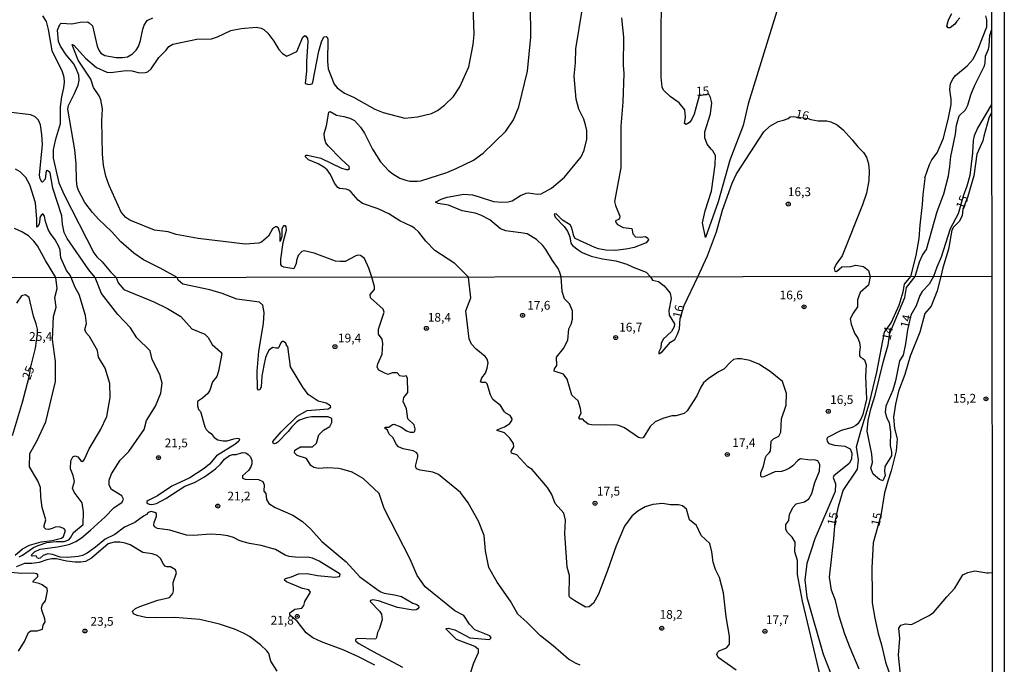
# Model space of a CAD drawing. Units: millimetres. Extents: x 185526 to 187943, y 1677057 to 1679835.
# Drawn here: x 187663 to 187943, y 1678612 to 1678796 of the extents above; entities that cross this region are included whole.
import ezdxf
from ezdxf.enums import TextEntityAlignment as Align

# ---------------------------------------------------------------- set-up
doc = ezdxf.new("R2010")
doc.units = ezdxf.units.MM
doc.header["$MEASUREMENT"] = 0
for name, color, linetype in [('IMAGEM', 7, 'Continuous'), ('V-CURVA_DE_NIVEL', 4, 'Continuous'), ('V-CURVA_MESTRA', 1, 'Continuous'), ('V-PONTO_DE_APARELHO', 4, 'Continuous'), ('V-TEXTO_DE_ALTIMETRIA', 7, 'Continuous'), ('X-LIMITE_1000', 7, 'Continuous'), ('X-LIMITE_5000', 6, 'Continuous')]:
    doc.layers.add(name, color=color, linetype=linetype)
picture_1 = doc.add_image_def('image1.jpg', size_in_pixel=(4027, 4626))

# ---------------------------------------------------------------- blocks, each defined once
blk = doc.blocks.new('805')
at = {"color": 0, "linetype": 'ByBlock', "lineweight": -2}
for radius in [0.562, 0.0806]:
    blk.add_circle((0, 0), radius, dxfattribs=at)

msp = doc.modelspace()

# ---------------------------------------------------------------- linework, layer by layer
at = {"layer": 'V-CURVA_DE_NIVEL'}
for points in [[(187866.99, 1678610.86), (187861.8, 1678614.4), (187861.45, 1678615.24), (187861.68, 1678615.82), (187862.15, 1678616.36), (187864.18, 1678617.15), (187864.83, 1678617.82), (187865.03, 1678618.26), (187865.11, 1678620.48), (187864.14, 1678626), (187863.37, 1678632.87), (187862.25, 1678637.27), (187861.09, 1678639.5), (187860.43, 1678641.67), (187860.04, 1678644.56), (187859.46, 1678646.95), (187856.98, 1678649.22), (187855.62, 1678652.11), (187853.69, 1678653.73), (187852.84, 1678656.81), (187851.68, 1678657.7), (187850.48, 1678658), (187848.2, 1678657.96), (187845.99, 1678658.37), (187843.17, 1678658.06), (187841.04, 1678657.47), (187838.88, 1678656.24), (187837.19, 1678654.72), (187835.13, 1678651.93), (187832.74, 1678646.27), (187830.3, 1678639.25), (187827.71, 1678632.54), (187826.24, 1678629.93), (187825.03, 1678628.93), (187824.01, 1678628.8), (187820.89, 1678630.58), (187819.51, 1678631.59), (187819.29, 1678631.94), (187819.37, 1678637.84), (187818.79, 1678640.24), (187818.09, 1678649.78), (187818.24, 1678653.59), (187817.81, 1678655.58), (187815.29, 1678658.35), (187814.36, 1678660.93), (187813.12, 1678662.98), (187808.78, 1678668.1), (187807.54, 1678668.87), (187804.4, 1678672.3), (187802.89, 1678672.79), (187802.81, 1678673.33), (187803.55, 1678674.57), (187803.43, 1678675.53), (187802.43, 1678677.01), (187800.87, 1678678.59), (187798.75, 1678679.19), (187798.73, 1678679.36), (187798.97, 1678679.54), (187800.86, 1678680.23), (187802.39, 1678681.23), (187803, 1678682.05), (187803.07, 1678682.53), (187802.52, 1678683.5), (187801.22, 1678684.14), (187800.82, 1678684.53), (187799.7, 1678686.38), (187797.54, 1678688.07), (187796.91, 1678689.35), (187795.87, 1678692.58), (187795.55, 1678692.89), (187794.44, 1678692.91), (187794.01, 1678693.11), (187794.41, 1678694.25), (187795.46, 1678695.59), (187795.95, 1678696.98), (187796.19, 1678698.56), (187795.94, 1678699.55), (187795.39, 1678700.36), (187792.73, 1678702.39), (187791.46, 1678703.82), (187790.78, 1678705.42), (187789.82, 1678713.33), (187791.26, 1678717.12), (187790.56, 1678723), (187786.68, 1678726.87), (187780.96, 1678730.62), (187778.45, 1678733.24), (187776.39, 1678735.84), (187775.21, 1678736.93), (187774.26, 1678737.57), (187771.02, 1678739.06), (187767.89, 1678741.09), (187764.83, 1678742.49), (187760.32, 1678744), (187759.11, 1678744.94), (187757.14, 1678747.26), (187756.46, 1678747.78), (187755.66, 1678748.09), (187753.81, 1678748.24), (187753.28, 1678748.61), (187752.34, 1678749.79), (187751.2, 1678752.24), (187750.24, 1678753.58), (187749.27, 1678754.41), (187747.73, 1678755.34), (187744.95, 1678756.49), (187743.98, 1678757.38), (187744.26, 1678757.78), (187744.66, 1678757.83), (187748.45, 1678756.96), (187754.36, 1678754.08), (187755.78, 1678753.67), (187756.22, 1678753.7), (187756.62, 1678753.96), (187756.58, 1678754.56), (187754.24, 1678756.62), (187750.53, 1678760.44), (187749.9, 1678761.35), (187749.45, 1678762.71), (187749.36, 1678764.03), (187750.03, 1678766.19), (187750.72, 1678770.05), (187751.14, 1678770.25), (187752.96, 1678769.21), (187755, 1678768.85), (187756.75, 1678768.34), (187758.09, 1678767.7), (187759.75, 1678765.76), (187760.94, 1678764.08), (187763.21, 1678759.49), (187765.43, 1678755.89), (187767.73, 1678753.39), (187769, 1678752.44), (187771.02, 1678751.24), (187772.66, 1678750.64), (187773.86, 1678750.42), (187776.01, 1678750.35), (187776.94, 1678750.51), (187784.44, 1678752.89), (187787.05, 1678753.96), (187792.06, 1678756.4), (187794.75, 1678758.37), (187801.24, 1678764.66), (187803.4, 1678767.89), (187805, 1678771.63), (187807.42, 1678781.8), (187808.34, 1678791.43), (187808.21, 1678810.47)], [(187822.5, 1678612.27), (187821.33, 1678612.71), (187819.16, 1678613.96), (187814.74, 1678617.78), (187811.1, 1678620.63), (187807.27, 1678624.52), (187804.68, 1678626.83), (187802.55, 1678630.53), (187798.79, 1678635.89), (187796.43, 1678640.09), (187795.46, 1678644.83), (187795.03, 1678649.26), (187793.4, 1678653.38), (187790.5, 1678658.59), (187788.27, 1678661.53), (187782, 1678666.65), (187780.37, 1678667.34), (187776.75, 1678667.93), (187775.78, 1678668.31), (187775.45, 1678668.99), (187776.11, 1678671.74), (187776.11, 1678672.22), (187775.85, 1678672.85), (187774.77, 1678673.38), (187771.91, 1678674.02), (187770.66, 1678674.58), (187770.02, 1678675.19), (187769.03, 1678677.19), (187767.96, 1678678.18), (187767.49, 1678679.27), (187766.72, 1678679.85), (187766.81, 1678680.14), (187767.88, 1678680.14), (187768.9, 1678680.97), (187769.25, 1678681.06), (187771.25, 1678680.22), (187772.9, 1678679.08), (187773.93, 1678678.71), (187774.96, 1678678.75), (187775.28, 1678679.06), (187775.38, 1678679.71), (187775.05, 1678680.86), (187773.31, 1678682.52), (187772.85, 1678685.41), (187771.99, 1678687.52), (187772.15, 1678688.68), (187773.31, 1678690.04), (187773.19, 1678694.2), (187772.84, 1678694.8), (187772.03, 1678694.63), (187770.98, 1678694.82), (187770.25, 1678695.64), (187768.78, 1678695.7), (187767.66, 1678695.24), (187766.69, 1678695.54), (187765.03, 1678696.46), (187764.57, 1678697.3), (187764.76, 1678698.22), (187766, 1678700.97), (187766.15, 1678704.05), (187766, 1678705.29), (187764.92, 1678706.67), (187764.88, 1678708.1), (187766.5, 1678713), (187766.27, 1678713.89), (187762.67, 1678717.06), (187762.55, 1678718.01), (187763.75, 1678719.48), (187763.79, 1678720.33), (187762.98, 1678722.97), (187762.19, 1678725.51), (187760.94, 1678728.26), (187759.8, 1678729.21), (187759.04, 1678729.25), (187758.46, 1678729.1), (187755.41, 1678727.49), (187753.98, 1678727.42), (187752.6, 1678727.56), (187746.59, 1678729.83), (187743.69, 1678730.51), (187743, 1678730.3), (187741.94, 1678729.18), (187741.46, 1678727.69), (187741.44, 1678726.84), (187740.77, 1678725.33), (187737.9, 1678725.82), (187737.36, 1678726.09), (187737.05, 1678726.59), (187737.03, 1678728.15), (187737.72, 1678732.86), (187738.64, 1678736.38), (187738.56, 1678737.38), (187738.34, 1678737.64), (187737.84, 1678737.63), (187737.36, 1678736.74), (187737.31, 1678734.62), (187736.85, 1678733.13), (187736.82, 1678735.3), (187736.35, 1678736.98), (187735.88, 1678737.35), (187735.5, 1678737.36), (187734.69, 1678736.79), (187733.56, 1678734.67), (187731.54, 1678732.95), (187730.75, 1678732.65), (187726.86, 1678732.39), (187713.43, 1678733.99), (187707.18, 1678735.13), (187704.92, 1678735.92), (187701.03, 1678736.38), (187693.97, 1678739.21), (187692.79, 1678740.01), (187691.52, 1678741.55), (187688.02, 1678749.1), (187687.11, 1678751.83), (187686.45, 1678754.94), (187686.18, 1678758.06), (187685.95, 1678767.57), (187686.17, 1678771.05), (187685.69, 1678773.62), (187685.17, 1678774.77), (187683.61, 1678777.12), (187682.82, 1678779.48), (187679.17, 1678784.92), (187677.53, 1678789.25), (187677.63, 1678789.37), (187677.95, 1678789.23), (187681.34, 1678785.46), (187684.48, 1678782.78), (187687.38, 1678781.5), (187688.44, 1678781.35), (187692.88, 1678781.97), (187694.51, 1678781.85), (187696.74, 1678781.29), (187698.31, 1678781.36), (187699.04, 1678781.57), (187700.08, 1678782.43), (187702.26, 1678785.63), (187704.34, 1678787.79), (187705.03, 1678788.86), (187706.18, 1678789.52), (187713.07, 1678790.86), (187717.26, 1678790.97), (187718.95, 1678791.58), (187722.79, 1678793.36), (187725.69, 1678793.91), (187730.01, 1678794.29), (187731.45, 1678794.05), (187732.23, 1678793.67), (187733.34, 1678792.65), (187735.02, 1678790.36), (187736.51, 1678787.98), (187737.53, 1678786.77), (187738.75, 1678786.07), (187741.57, 1678787.4), (187743.31, 1678791.52), (187743.92, 1678791.92), (187744.19, 1678791.78), (187744.66, 1678791.08), (187744.75, 1678790.28), (187744.37, 1678784.54), (187744.35, 1678781.79), (187743.99, 1678778.3), (187745.02, 1678778), (187745.94, 1678778.2), (187746.2, 1678778.64), (187747.92, 1678787.45), (187748.67, 1678790.15), (187749.33, 1678791.56), (187749.94, 1678791.68), (187750.22, 1678791.43), (187750.43, 1678790.88), (187750.31, 1678784.52), (187750.54, 1678782.47), (187752.21, 1678778.11), (187753.07, 1678776.98), (187755.25, 1678775.5), (187757.73, 1678774.32), (187763.89, 1678770.97), (187766.2, 1678769.97), (187772.39, 1678768.38), (187776.07, 1678768.76), (187780.06, 1678769.67), (187781.73, 1678770.52), (187783.76, 1678772.05), (187786.35, 1678774.55), (187788.09, 1678777.32), (187790.68, 1678783.04), (187791.94, 1678789.38), (187792.24, 1678792.25), (187791.89, 1678800.48)], [(187891, 1678608.91), (187885.86, 1678630.5), (187884.47, 1678638.14), (187884.47, 1678642.11), (187883.73, 1678644.57), (187883.81, 1678647.39), (187882.92, 1678648.77), (187881.6, 1678650.12), (187881.1, 1678650.97), (187881.19, 1678652.42), (187881.96, 1678653.53), (187882.16, 1678655.23), (187883.13, 1678657.28), (187884.14, 1678658.31), (187886.5, 1678658.81), (187887.74, 1678659.72), (187888.59, 1678661.19), (187889.4, 1678664.4), (187890.76, 1678667.63), (187890.87, 1678669.53), (187890.29, 1678670.6), (187889.21, 1678670.87), (187888.08, 1678670.79), (187885.37, 1678671.12), (187884.57, 1678670.66), (187883.1, 1678669.16), (187882.23, 1678668.49), (187881.09, 1678667.89), (187879.91, 1678667.56), (187878.04, 1678667.4), (187874.89, 1678665.95), (187874.34, 1678665.93), (187874.02, 1678666.19), (187874.02, 1678667.09), (187874.8, 1678669.07), (187875.34, 1678671.49), (187875.64, 1678672.06), (187876.43, 1678672.81), (187876.76, 1678673.36), (187877, 1678676.16), (187877.66, 1678676.84), (187879.13, 1678677.62), (187879.71, 1678678.7), (187879.94, 1678682.59), (187881.26, 1678686.4), (187881.3, 1678689.75), (187880.18, 1678693.18), (187876.65, 1678696.04), (187873.4, 1678698.19), (187870.84, 1678699.18), (187868.44, 1678699.67), (187867.24, 1678699.69), (187866.25, 1678699.48), (187865.31, 1678698.74), (187863.48, 1678696.69), (187861.9, 1678695.97), (187858.98, 1678693.92), (187857.66, 1678692.8), (187856.91, 1678691.63), (187855.76, 1678689.11), (187853.01, 1678684.84), (187852.12, 1678684.05), (187849.8, 1678683.39), (187848.64, 1678683.41), (187846.08, 1678682.68), (187843.87, 1678681.66), (187842.4, 1678680.34), (187840.42, 1678677.13), (187839.84, 1678677.04), (187839.14, 1678677.19), (187835.12, 1678679.96), (187833.49, 1678680.64), (187832.37, 1678680.87), (187829.74, 1678680.7), (187825.68, 1678680.86), (187824.75, 1678681.02), (187823.67, 1678681.86), (187823.24, 1678682.48), (187822.35, 1678682.44), (187822.08, 1678682.89), (187822.78, 1678684.2), (187822.58, 1678685.48), (187821.89, 1678687.65), (187820.11, 1678689.3), (187818.79, 1678693.85), (187817.71, 1678695.32), (187815.08, 1678696.17), (187815.12, 1678696.81), (187815.82, 1678697.78), (187815.7, 1678700.1), (187817.71, 1678702.64), (187818.95, 1678705.04), (187819.18, 1678708.2), (187819.88, 1678709.55), (187820.31, 1678710.97), (187820.27, 1678713.33), (187819.38, 1678715.37), (187818.02, 1678716.8), (187817.28, 1678718.91), (187817, 1678723.03), (187816.7, 1678724.32), (187816.19, 1678725.49), (187814.57, 1678727.78), (187812.68, 1678730.91), (187811.76, 1678732.02), (187809.96, 1678733.77), (187807.29, 1678735.31), (187806.23, 1678735.57), (187801.25, 1678736.19), (187799.75, 1678736.73), (187796.71, 1678739.3), (187794.11, 1678740.7), (187792.51, 1678741.25), (187788.76, 1678741.9), (187784.88, 1678743.54), (187781.92, 1678744), (187781.22, 1678744.36), (187782.82, 1678745.22), (187784.48, 1678745.77), (187789.3, 1678746.64), (187791.74, 1678746.46), (187793.67, 1678745.95), (187797.75, 1678744.53), (187800.12, 1678744.34), (187801.94, 1678744.45), (187803.07, 1678744.78), (187805.4, 1678746.31), (187807.04, 1678746.97), (187807.69, 1678747.04), (187810.17, 1678746.67), (187811.3, 1678746.78), (187814.32, 1678748.37), (187817.99, 1678751.52), (187822.73, 1678757.36), (187823.62, 1678759.27), (187824.38, 1678762.33), (187824.32, 1678764.88), (187824, 1678766.48), (187823.47, 1678768.08), (187822.11, 1678770.97), (187821.29, 1678773.75), (187820.72, 1678780.3), (187821.11, 1678784.11), (187821.25, 1678788.17), (187822.99, 1678799.21)], [(187669.07, 1678797.52), (187670.06, 1678795.95), (187670.66, 1678793.65), (187671.72, 1678787.63), (187674.68, 1678781.67), (187675.14, 1678780.03), (187675.2, 1678778.64), (187675.05, 1678776.97), (187674.45, 1678774.42), (187674.07, 1678771.61), (187674.03, 1678766.7), (187672.68, 1678761.98), (187672.11, 1678759.29), (187672.06, 1678756.91), (187673.7, 1678749.92), (187675.25, 1678746.45), (187683.68, 1678729.95), (187684.5, 1678728.82), (187686.05, 1678727.39), (187688.46, 1678724.5), (187690.06, 1678722.89), (187690.66, 1678721.35), (187692.25, 1678719.47), (187700.77, 1678715.98), (187704.72, 1678714.02), (187708.51, 1678711.71), (187711.61, 1678708.24), (187715.33, 1678706.67), (187716.26, 1678705.78), (187717.42, 1678703.78), (187719.82, 1678701.67), (187720.21, 1678701.16), (187719.28, 1678696.15), (187718.78, 1678694.64), (187717.54, 1678693.15), (187716.79, 1678690.69), (187716.17, 1678689.73), (187714.72, 1678688.49), (187713.25, 1678687.5), (187713.25, 1678686.3), (187713.56, 1678685.18), (187714.14, 1678684.64), (187715.38, 1678680.29), (187715.72, 1678679.54), (187716.37, 1678678.82), (187717.19, 1678678.35), (187718.05, 1678677.26), (187719.1, 1678676.58), (187720.55, 1678676.22), (187721.73, 1678676.25), (187723.63, 1678676.88), (187724.66, 1678677.06), (187725.1, 1678676.95), (187725.26, 1678676.73), (187725.02, 1678676.18), (187723.89, 1678675.24), (187718.64, 1678672.02), (187716.68, 1678669.58), (187715.14, 1678668.33), (187711.1, 1678665.67), (187705.95, 1678663.32), (187701.82, 1678660.53), (187699.13, 1678659.2), (187698.83, 1678658.92), (187698.83, 1678658.44), (187699.49, 1678658.15), (187700.23, 1678658.06), (187701.55, 1678658.37), (187704.19, 1678659.8), (187709.62, 1678663.29), (187712.41, 1678664.38), (187715.27, 1678665.96), (187718.42, 1678668.31), (187719.8, 1678669.63), (187720.93, 1678671.01), (187722.35, 1678672.07), (187723.34, 1678672.39), (187724.26, 1678672.4), (187726.09, 1678672.92), (187727.03, 1678672.81), (187727.74, 1678672.39), (187728.38, 1678671.67), (187728.75, 1678670.64), (187728.73, 1678669.74), (187728.47, 1678668.88), (187727.8, 1678667.82), (187726.12, 1678666.32), (187726.14, 1678665.63), (187726.9, 1678665.36), (187730.65, 1678665.19), (187731.89, 1678664.66), (187732.24, 1678663.71), (187732.2, 1678661.89), (187732.74, 1678661.21), (187732.99, 1678659.49), (187733.59, 1678658.39), (187735.41, 1678657.23), (187740.44, 1678655.09), (187743.24, 1678653.2), (187745.64, 1678651.03), (187748.71, 1678647.49), (187755.66, 1678641.77), (187759.55, 1678637.48), (187764.81, 1678633.66), (187765.53, 1678633.18), (187766.56, 1678632.8), (187769.51, 1678632.36), (187771.44, 1678631.81), (187774.66, 1678629.92), (187775.87, 1678629.56), (187776.31, 1678629.17), (187776.46, 1678628.71), (187776.17, 1678628.32), (187775.69, 1678628.01), (187774.77, 1678627.9), (187770.33, 1678628.71), (187764.91, 1678630.62), (187763.33, 1678630.89), (187762.63, 1678630.66), (187762.51, 1678630.39), (187765.23, 1678627.65), (187765.74, 1678626.79), (187765.93, 1678625.3), (187765.23, 1678622.73), (187764.64, 1678621.56), (187764.33, 1678620.18), (187764.11, 1678619.79), (187763.8, 1678619.68), (187758.96, 1678619.89), (187758.39, 1678619.61), (187758.31, 1678619.32), (187758.45, 1678619.08), (187759.27, 1678618.46), (187763.37, 1678616.15), (187771.78, 1678611.66)], [(187834.29, 1678797.04), (187834.79, 1678791.43), (187834.74, 1678783.53), (187834.96, 1678781.09), (187834.61, 1678772.92), (187834.05, 1678766.12), (187834.07, 1678754.15), (187832.28, 1678744.54), (187832.52, 1678743.4), (187833.74, 1678740.42), (187833.64, 1678739.85), (187833.37, 1678739.47), (187832.5, 1678739.02), (187832.65, 1678738.55), (187833.11, 1678738.02), (187834.75, 1678737.2), (187837.22, 1678736.88), (187837.52, 1678735.35), (187838.24, 1678734.53), (187839.54, 1678734.41), (187841.06, 1678734.59), (187841.79, 1678734.09), (187842, 1678733.64), (187841.33, 1678732.78), (187837.88, 1678731.45), (187836.09, 1678731.07), (187832.6, 1678730.63), (187829.76, 1678730.73), (187827.72, 1678731.05), (187826.62, 1678731.42), (187821.03, 1678734.06), (187820.63, 1678734.68), (187820.08, 1678737.06), (187819.57, 1678737.9), (187817.43, 1678739.23), (187815.56, 1678741.03), (187815.02, 1678740.98), (187815.33, 1678740.1), (187817.85, 1678737.43), (187818.87, 1678736.08), (187819.5, 1678734.48), (187819.76, 1678732.69), (187820.23, 1678732.04), (187821.85, 1678730.76), (187823.07, 1678730.02), (187825.57, 1678729.01), (187828.81, 1678728.23), (187832.63, 1678727.67), (187835.8, 1678726.68), (187837.58, 1678725.81), (187841.26, 1678724.43), (187842.52, 1678723.06), (187843.1, 1678722.11), (187844.84, 1678721.76), (187846.47, 1678720.5), (187848.17, 1678718.41), (187848.44, 1678716.92), (187847.74, 1678713.51), (187847.86, 1678712.1), (187849.37, 1678709.63), (187849.29, 1678708.85), (187848.48, 1678707.48), (187846.15, 1678705.24), (187845.54, 1678704.04), (187845.46, 1678702.84), (187844.92, 1678701.68), (187844.95, 1678701.13), (187845.84, 1678701.68), (187848.25, 1678704.41), (187849.49, 1678705.18), (187850.26, 1678706.67), (187850.77, 1678708.22), (187851, 1678711.18), (187852.17, 1678714.93), (187856.04, 1678723.08), (187858.78, 1678729.05), (187861.39, 1678735.95), (187863.04, 1678742.14), (187865.79, 1678749.84), (187867.11, 1678752.5), (187874.87, 1678764.46), (187876.61, 1678766.06), (187878.93, 1678767.41), (187880.5, 1678767.78), (187881.79, 1678768.29), (187882.37, 1678768.73), (187883.25, 1678768.8), (187887.56, 1678768.26), (187888.3, 1678767.95), (187890.36, 1678767.58), (187892.88, 1678767.58), (187893.97, 1678767.28), (187895.77, 1678766.45), (187897.5, 1678765.03), (187900.12, 1678762.19), (187901.73, 1678760.16), (187903.35, 1678758.52), (187904.13, 1678757.23), (187904.73, 1678755.35), (187904.91, 1678753.36), (187904.86, 1678750.59), (187904.18, 1678746.94), (187903.06, 1678743.59), (187897.24, 1678729.11), (187895.53, 1678726.69), (187894.91, 1678725.41), (187895.17, 1678724.65), (187895.58, 1678724.61), (187897.08, 1678725.92), (187899.74, 1678726.05), (187901.08, 1678726.36), (187903.33, 1678726.04), (187904.73, 1678724.9), (187905.22, 1678723.13), (187904.72, 1678720.74), (187902.32, 1678718.63), (187901.62, 1678716.5), (187901.62, 1678714.54), (187900.38, 1678712.69), (187899.53, 1678711.06), (187899.8, 1678709.53), (187900.73, 1678706.96), (187901.67, 1678705.61), (187902.13, 1678704.36), (187902.33, 1678702.96), (187902.14, 1678701.64), (187902.2, 1678700.56), (187902.49, 1678700.14), (187903.15, 1678699.79), (187903.56, 1678699.37), (187904.07, 1678697.96), (187903.92, 1678694.65), (187904.15, 1678688.16), (187903.13, 1678683.78), (187902.55, 1678682.46), (187901.68, 1678681.16), (187901.08, 1678680.62), (187900.05, 1678680.03), (187896.94, 1678679.24), (187893, 1678677.26), (187892.88, 1678676.84), (187892.96, 1678676.07), (187893.46, 1678675.5), (187895.05, 1678675.06), (187897.99, 1678674.71), (187899.5, 1678673.99), (187899.96, 1678672.77), (187899.88, 1678670.99), (187899.22, 1678669.79), (187894.8, 1678666.28), (187894.65, 1678665.8), (187895.31, 1678664.02), (187895.19, 1678661.79), (187889.38, 1678648.32), (187887.1, 1678641.26), (187886.56, 1678636.64), (187887.14, 1678631.63), (187891.79, 1678615.41), (187894.93, 1678607.42)], [(187939.85, 1678772.23), (187935.88, 1678765.55), (187934.89, 1678763.34), (187934.6, 1678761.99), (187934.41, 1678758.51), (187933.66, 1678751.96), (187932.8, 1678748.93), (187931.75, 1678746.13), (187930.35, 1678741.05), (187928.02, 1678736.77), (187925.44, 1678728.64), (187924.19, 1678725.84), (187923.29, 1678723.15), (187922.03, 1678721), (187920.04, 1678718.86), (187919.42, 1678717.72), (187918.36, 1678714.77), (187916.83, 1678712.11), (187915.88, 1678707.99), (187915.3, 1678703.94), (187914.59, 1678700.67), (187913.61, 1678699.06), (187912.45, 1678693.39), (187911.68, 1678690.72), (187909.65, 1678686.15), (187909.53, 1678684.42), (187909.97, 1678682.75), (187910.63, 1678681.46), (187911.05, 1678678.71), (187910.91, 1678674.97), (187911.33, 1678673.16), (187911.27, 1678671.99), (187909.4, 1678668.93), (187909.3, 1678667.58), (187909.49, 1678666.41), (187908.78, 1678664.89), (187907.86, 1678665.26), (187906.04, 1678666.78), (187905.42, 1678668.49), (187905.9, 1678670.06), (187905.65, 1678672.46), (187904.36, 1678679.01), (187904.61, 1678682.05), (187905.46, 1678685.73), (187906.68, 1678689.27), (187909.06, 1678699.01), (187910.37, 1678703.65), (187910.83, 1678706.98), (187915.1, 1678717.21), (187915.58, 1678720.04), (187918.07, 1678723.15), (187919.31, 1678727.31), (187920.17, 1678729.25), (187921.24, 1678730.89), (187924.33, 1678741.75), (187926.26, 1678746.76), (187927.52, 1678751.94), (187927.99, 1678754.6), (187928.22, 1678757.43), (187929.59, 1678763.75), (187929.83, 1678766.34), (187930.63, 1678769), (187932.43, 1678770.75), (187933.11, 1678772.07), (187933.93, 1678775.04), (187935.09, 1678777.77), (187937.8, 1678783.28), (187938.02, 1678784.12), (187938.16, 1678786.03), (187938.99, 1678788.05), (187939.21, 1678788.98), (187939.38, 1678791.97), (187939.82, 1678793.43)], [(187763.88, 1678612.24), (187759.19, 1678614.62), (187755.04, 1678616.49), (187748.65, 1678618.88), (187746.14, 1678620.05), (187744.26, 1678621.47), (187741.74, 1678624.82), (187739.65, 1678626.53), (187739.61, 1678627.13), (187741.04, 1678628.18), (187743.02, 1678628.53), (187743.56, 1678629.25), (187743.87, 1678630.45), (187745.5, 1678633.12), (187745.07, 1678633.72), (187743.25, 1678634.09), (187738.64, 1678636.05), (187737.95, 1678636.63), (187738.41, 1678637), (187740.07, 1678637.45), (187742.06, 1678638.32), (187744.54, 1678638.36), (187747.52, 1678637.84), (187752.43, 1678637.37), (187753.79, 1678637.57), (187753.95, 1678638.21), (187747.97, 1678641.92), (187746.05, 1678642.8), (187744.73, 1678643.05), (187741.94, 1678642.98), (187739.45, 1678643.27), (187738.3, 1678643.68), (187735.56, 1678645.25), (187731.45, 1678646.36), (187728.07, 1678646.94), (187726.31, 1678647.42), (187725.1, 1678647.84), (187723.49, 1678648.7), (187721.91, 1678649.11), (187719.93, 1678649.44), (187716.99, 1678649.62), (187712.15, 1678649.27), (187710.1, 1678649.33), (187705.33, 1678650.76), (187701.81, 1678651.23), (187700.98, 1678651.76), (187700.83, 1678652.19), (187700.91, 1678652.96), (187701.53, 1678654.76), (187701.56, 1678655.55), (187701.11, 1678655.86), (187700.04, 1678656.06), (187699.22, 1678655.78), (187698.74, 1678655.25), (187697.84, 1678654.76), (187695.42, 1678652.96), (187692.41, 1678651.67), (187689.63, 1678649.58), (187686.87, 1678648.19), (187684.16, 1678645.93), (187681.74, 1678644.19), (187680.42, 1678643.53), (187679.24, 1678643.24), (187676.24, 1678642.94), (187674.11, 1678643.11), (187671.92, 1678643.79), (187670.51, 1678644.01), (187669.25, 1678643.55), (187668.38, 1678642.8), (187667.98, 1678642.69), (187667.54, 1678642.89), (187667.21, 1678643.49), (187666.07, 1678643.38), (187665.92, 1678643.55), (187665.98, 1678643.86), (187666.77, 1678644.58), (187668.35, 1678645.33), (187673.26, 1678646), (187675.69, 1678646.5), (187676.82, 1678646.8), (187678.49, 1678647.53), (187680.2, 1678648.63), (187682.75, 1678650.76), (187686.93, 1678654.59), (187689.37, 1678657.11), (187691.79, 1678658.76), (187692.1, 1678659.6), (187691.99, 1678660.01), (187691.62, 1678660.59), (187688.71, 1678662.41), (187688.09, 1678663.61), (187688.05, 1678665.08), (187688.75, 1678666.86), (187691.15, 1678670.71), (187693.67, 1678673.25), (187698.01, 1678679.52), (187698.66, 1678682.08), (187701.29, 1678686.17), (187702.76, 1678689.83), (187703.15, 1678692.68), (187702.53, 1678695.23), (187700.36, 1678699.51), (187699.78, 1678701.96), (187695.91, 1678705.71), (187694.12, 1678708.49), (187690.48, 1678712.34), (187685.87, 1678718.35), (187684.05, 1678722.88), (187682.23, 1678725.05), (187676.04, 1678734.06), (187675.22, 1678735.72), (187674.74, 1678738.12), (187674.55, 1678740.5), (187671.97, 1678748.36), (187671.17, 1678752.77), (187670.46, 1678753.41), (187670.08, 1678753.33), (187669.77, 1678750.96), (187669.03, 1678750.06), (187668.79, 1678750.18), (187668.34, 1678751.09), (187668.14, 1678752.1), (187668.99, 1678760.87), (187668.84, 1678763.7), (187668.43, 1678766.5), (187667.86, 1678767.83), (187666.94, 1678768.77), (187665.66, 1678769.29), (187659.36, 1678770.06)], [(187662.37, 1678643.13), (187663.36, 1678643.6), (187666.49, 1678645.8), (187667.77, 1678646.43), (187670.26, 1678647.22), (187672.9, 1678647.53), (187675.25, 1678647.57), (187676.58, 1678648.02), (187677.06, 1678648.56), (187677.9, 1678650.06), (187680.64, 1678652.36), (187680.72, 1678656.02), (187680.33, 1678658.6), (187678.1, 1678661.58), (187677.61, 1678662.76), (187678.16, 1678664.69), (187677.77, 1678666.38), (187677, 1678668.27), (187677.12, 1678670.54), (187677.7, 1678671.74), (187678.36, 1678671.99), (187679.1, 1678671.74), (187680.07, 1678670.45), (187680.57, 1678670.36), (187681.04, 1678671.02), (187682.35, 1678674.03), (187685.6, 1678679.39), (187687.42, 1678683.24), (187688.31, 1678688.6), (187688.23, 1678692.61), (187686.87, 1678697.04), (187685.05, 1678700.16), (187684.74, 1678702.09), (187682.46, 1678706.02), (187681.49, 1678707.05), (187681.07, 1678708.09), (187681.57, 1678709.72), (187681.26, 1678712.07), (187679.44, 1678718.06), (187678.32, 1678720.02), (187677.21, 1678722.88), (187676.95, 1678723.51), (187675.92, 1678724.92), (187674.29, 1678728.47), (187674.04, 1678730.66), (187673.73, 1678731.75), (187672.64, 1678733.68), (187671.27, 1678735.46), (187670.63, 1678736.63), (187669.87, 1678738.85), (187669.61, 1678740.41), (187669.23, 1678740.94), (187668.93, 1678740.92), (187668.34, 1678740.27), (187668.08, 1678738.12), (187667.69, 1678737.45), (187667.36, 1678737.29), (187667.41, 1678739.53), (187666.99, 1678744.18), (187665.45, 1678749.32), (187664.26, 1678751.43), (187662.66, 1678753.06), (187661.28, 1678753.76)], [(187661.23, 1678643.62), (187663.36, 1678645.46), (187665.36, 1678646.47), (187668.61, 1678647.4), (187671.8, 1678647.84), (187674.44, 1678648.48), (187674.99, 1678648.94), (187675.54, 1678650.72), (187675.15, 1678651.29), (187673.78, 1678651.75), (187672.62, 1678651.67), (187671.8, 1678651.2), (187670.7, 1678650.92), (187669.93, 1678651.1), (187669.47, 1678651.53), (187669.5, 1678652.12), (187670.02, 1678653.73), (187668.97, 1678657.27), (187668.51, 1678660.17), (187668.47, 1678662.91), (187667.66, 1678664.85), (187665.3, 1678668.82), (187665.42, 1678672.63), (187667.39, 1678676.21), (187669.95, 1678681.65), (187672.74, 1678693.23), (187672.74, 1678698.94), (187671.85, 1678705.19), (187672.16, 1678711.75), (187672.97, 1678714.37), (187672.59, 1678717.19), (187673.21, 1678719.73), (187672.84, 1678722.87), (187669.88, 1678727.71), (187667.56, 1678731.89), (187666.59, 1678733.26), (187665.02, 1678734.75), (187663.17, 1678735.89), (187661.06, 1678736.85)], [(187735.97, 1678610.51), (187734.21, 1678613.39), (187733.61, 1678615.54), (187733.08, 1678616.37), (187731.22, 1678618.05), (187728.11, 1678620.42), (187726.42, 1678621.37), (187723.78, 1678622.55), (187719.58, 1678623.92), (187713.95, 1678625.28), (187706.83, 1678625.85), (187701.37, 1678625.74), (187698.54, 1678625.88), (187696.08, 1678626.4), (187694.96, 1678626.86), (187694.69, 1678627.69), (187695.53, 1678628.38), (187696.76, 1678628.97), (187701.91, 1678630.76), (187705.22, 1678631.55), (187706.22, 1678632.67), (187706.39, 1678633.48), (187706.28, 1678635.82), (187707.25, 1678638.59), (187706.94, 1678639.48), (187705.58, 1678640.27), (187704.5, 1678640.29), (187704.06, 1678640.52), (187703.6, 1678641.08), (187702.74, 1678642.69), (187701.73, 1678643.55), (187700.3, 1678644.01), (187697.66, 1678644.36), (187694.01, 1678646.54), (187692.6, 1678647.07), (187691.13, 1678647.35), (187689.52, 1678647.37), (187687.79, 1678646.87), (187683.02, 1678642.76), (187681.3, 1678641.84), (187679.98, 1678641.62), (187678.36, 1678641.62), (187675.87, 1678641.92), (187673.01, 1678642.61), (187671.69, 1678642.58), (187670.22, 1678642.28), (187668.09, 1678641.59), (187665.96, 1678641.29), (187663.93, 1678641.22), (187661.49, 1678640.34)], [(187662.17, 1678616.2), (187663.87, 1678618.97), (187665.04, 1678621.52), (187665.74, 1678622.08), (187667.48, 1678622.07), (187668.99, 1678622.51), (187669.26, 1678623.69), (187669.76, 1678624.62), (187669.73, 1678625.47), (187668.84, 1678627.91), (187668.76, 1678628.63), (187669.03, 1678629.58), (187669.92, 1678630.61), (187670.46, 1678633.43), (187670.31, 1678634.11), (187668.95, 1678635.16), (187668.1, 1678635.53), (187666.38, 1678635.94), (187666.38, 1678636.21), (187667.7, 1678637.55), (187667.7, 1678638.06), (187667.3, 1678638.34), (187666.51, 1678638.47), (187663.12, 1678638.4), (187658.86, 1678638.77)], [(187914.01, 1678608.63), (187913.31, 1678615.11), (187913.7, 1678619.85), (187913.39, 1678622.77), (187914.01, 1678623.66), (187915.25, 1678624.07), (187916.99, 1678623.87), (187922.06, 1678626.42), (187923.38, 1678627.35), (187927.06, 1678631.7), (187929.42, 1678634.23), (187931.67, 1678638), (187933.1, 1678638.72), (187935.08, 1678639.14), (187938.52, 1678638.63), (187938.99, 1678638.64), (187939.99, 1678638.67)]]:
    msp.add_lwpolyline(points, dxfattribs=at)
at = {"layer": 'V-CURVA_MESTRA'}
for points in [[(187878.57, 1678798.94), (187870.38, 1678772.43), (187868.96, 1678766.31), (187865.2, 1678756.34), (187861.86, 1678744.47), (187858.25, 1678734.28), (187857.32, 1678738.49), (187858.08, 1678741.93), (187859.9, 1678747.55), (187861.01, 1678755.02), (187861.09, 1678757.68), (187860.34, 1678759.06), (187859.81, 1678759.47), (187858.66, 1678760.91), (187858.01, 1678762.77), (187858.04, 1678764.45), (187859.68, 1678769.56), (187860.05, 1678772.77), (187859.65, 1678774.21), (187859.15, 1678775.24), (187856.43, 1678774.69), (187854.95, 1678769.54), (187854.3, 1678768.05), (187853.66, 1678767.14), (187852.7, 1678766.59), (187852.23, 1678766.86), (187852.4, 1678767.93), (187852.56, 1678768.71), (187852.33, 1678770.75), (187850.69, 1678772.73), (187848.14, 1678774.53), (187846.23, 1678776.39), (187845.88, 1678777.24), (187845.55, 1678780.06), (187845.6, 1678795.04), (187845.85, 1678806.51)], [(187791.03, 1678609.69), (187792.09, 1678612.88), (187793.42, 1678615.83), (187793.42, 1678616.74), (187792.36, 1678617.6), (187787.19, 1678619.53), (187784.19, 1678622.48), (187784.19, 1678622.73), (187784.8, 1678622.81), (187786.7, 1678622.28), (187790.95, 1678620.07), (187796.61, 1678619.6), (187797.03, 1678620), (187796.65, 1678620.61), (187792.4, 1678622.3), (187790.84, 1678623.93), (187789.28, 1678626.38), (187786.66, 1678627.71), (187778.23, 1678634.58), (187775.91, 1678637.83), (187773.94, 1678642.54), (187766.57, 1678656.92), (187765.13, 1678661.24), (187760.57, 1678665.53), (187757.38, 1678667.29), (187754.41, 1678668.22), (187753.53, 1678668.41), (187750.45, 1678668.55), (187747.81, 1678668.33), (187746.49, 1678668.64), (187745.6, 1678669.23), (187744.36, 1678671.23), (187741.7, 1678672.06), (187740.98, 1678672.8), (187741.05, 1678673.56), (187742.69, 1678674.51), (187746.07, 1678674.59), (187747.21, 1678675.64), (187747.85, 1678677.99), (187749.22, 1678679.34), (187751, 1678680.37), (187751.61, 1678681.46), (187751.57, 1678682.63), (187750.51, 1678683.13), (187745.8, 1678683.09), (187744.25, 1678682.82), (187742.34, 1678682.13), (187741.61, 1678681.65), (187740.14, 1678680.29), (187739.1, 1678678.97), (187736.2, 1678675.92), (187735.61, 1678675.5), (187735.19, 1678675.41), (187734.82, 1678675.6), (187734.75, 1678676.07), (187737.13, 1678678.81), (187741.69, 1678683.35), (187744.54, 1678684.89), (187750.5, 1678685.37), (187751.3, 1678685.89), (187751.18, 1678686.27), (187750.01, 1678687.03), (187747.65, 1678687.56), (187744.84, 1678689.48), (187743.32, 1678691.63), (187739.79, 1678697.34), (187738.99, 1678703.17), (187738.78, 1678703.31), (187738.45, 1678704.18), (187737.84, 1678704.66), (187737.51, 1678704.63), (187737.13, 1678704.3), (187736.74, 1678703.68), (187736.51, 1678702.9), (187736.25, 1678702.74), (187735.65, 1678702.74), (187734.79, 1678702.91), (187733.72, 1678702.23), (187733.28, 1678701.53), (187732.69, 1678700.03), (187732.21, 1678697.79), (187731.66, 1678694.69), (187731.39, 1678691.7), (187731.04, 1678690.86), (187730.71, 1678690.75), (187730.38, 1678691.07), (187730.31, 1678696.19), (187730.73, 1678701.84), (187732.1, 1678709.72), (187732.29, 1678712.85), (187731.87, 1678714.98), (187730.92, 1678715.84), (187724.46, 1678716.74), (187720.25, 1678718.36), (187716.79, 1678719.37), (187709.04, 1678721.01), (187707.71, 1678722.1), (187707.45, 1678722.91), (187702.61, 1678725.58), (187697.81, 1678727.9), (187695.12, 1678729.85), (187691.35, 1678733.04), (187688.75, 1678735.99), (187685.13, 1678739.41), (187683.27, 1678741.4), (187681.09, 1678744.32), (187679.28, 1678747.68), (187678.93, 1678748.86), (187678.68, 1678750.68), (187678.66, 1678755.31), (187678.28, 1678759.34), (187676.28, 1678770.91), (187676.48, 1678772.01), (187678.1, 1678775.17), (187679.2, 1678777.76), (187679.48, 1678779.24), (187679.41, 1678780.63), (187678.57, 1678782.73), (187677.83, 1678783.93), (187675.8, 1678786.47), (187674.18, 1678788.95), (187673.6, 1678790.28), (187673.29, 1678793.5), (187673.93, 1678795.12), (187674.35, 1678795.47), (187677.41, 1678795.3), (187679.81, 1678795.78), (187681.82, 1678795.81), (187682.38, 1678795.58), (187683.31, 1678794.67), (187684.65, 1678788.89), (187685.18, 1678787.57), (187685.71, 1678786.87), (187686.84, 1678786.29), (187690.04, 1678785.71), (187691.83, 1678785.63), (187693.29, 1678785.85), (187694.74, 1678786.73), (187695.78, 1678787.78), (187696.42, 1678788.82), (187697.03, 1678790.52), (187697.65, 1678793.76), (187698.03, 1678794.89), (187698.9, 1678796.24), (187700.47, 1678796.96)], [(187902.12, 1678611.06), (187899.5, 1678617.15), (187898.02, 1678621.12), (187896.39, 1678626.23), (187895.33, 1678630.69), (187894.15, 1678633.6), (187893.58, 1678637.35), (187894.83, 1678648.28), (187895.21, 1678653.12), (187896.16, 1678657.54), (187897.49, 1678662.12), (187901.63, 1678668.17), (187901.86, 1678670.85), (187901.33, 1678674.53), (187902.51, 1678679.07), (187904.98, 1678687.1), (187907.14, 1678695.85), (187909.27, 1678707.24), (187911.24, 1678709.92), (187913.45, 1678714.97), (187914.67, 1678718.75), (187915.05, 1678720.97), (187916.8, 1678723.14), (187918.35, 1678729.16), (187919.23, 1678733.97), (187919.49, 1678737.83), (187920.17, 1678743.76), (187920.31, 1678746.6), (187920.89, 1678751.16), (187920.79, 1678751.33), (187922.16, 1678755.16), (187922.82, 1678756.45), (187924.33, 1678758.44), (187926.1, 1678762.68), (187927.59, 1678768.49), (187928.32, 1678772.24), (187928.32, 1678773.77), (187927.95, 1678776.43), (187928.12, 1678778.21), (187928.86, 1678779.7), (187929.58, 1678780.57), (187932.88, 1678783.32), (187934.62, 1678785.16), (187936.07, 1678788.1), (187938.47, 1678794.47), (187938.48, 1678796.39), (187938.2, 1678797.52)], [(187930.82, 1678797.02), (187929.9, 1678796.02), (187929.4, 1678795.14), (187928.01, 1678794.17), (187927.48, 1678794.16), (187927.08, 1678794.61), (187927.55, 1678796.41), (187928.56, 1678798.25)], [(187939.85, 1678769.97), (187939.12, 1678768.35), (187937.61, 1678763.22), (187937.39, 1678761.91), (187935.66, 1678758.06), (187934.77, 1678751.88), (187933.01, 1678745.76), (187931.67, 1678742.39), (187931.48, 1678740.58), (187930.73, 1678738.99), (187928.97, 1678737.21), (187928.54, 1678736.41), (187927.61, 1678731), (187925.99, 1678725.68), (187925.4, 1678723.15), (187924.29, 1678719.12), (187922.62, 1678714.71), (187920.84, 1678712.61), (187919.43, 1678707.27), (187916.58, 1678700.43), (187915.14, 1678695.2), (187913.25, 1678690.43), (187912.42, 1678686.75), (187911.88, 1678683.04), (187912.11, 1678679.74), (187912.87, 1678676.86), (187912.64, 1678673.38), (187911.2, 1678667.66), (187910.21, 1678664.78), (187909.3, 1678661.41), (187908.24, 1678654.97), (187906.06, 1678647.17), (187905.68, 1678640.02), (187905.74, 1678632.34), (187905.81, 1678630), (187906.55, 1678625.7), (187907.48, 1678621.3), (187908.42, 1678618), (187909.56, 1678613.08), (187913.32, 1678602.33)], [(187665.63, 1678697.23), (187665.87, 1678698.14), (187667.05, 1678702.74), (187667.61, 1678706.89), (187667.61, 1678708.11), (187667.26, 1678709.64), (187666.42, 1678711.81), (187665.23, 1678717.17), (187664.13, 1678717.93), (187662.99, 1678717.63), (187661.59, 1678715.57)], [(187660.45, 1678677.78), (187663.34, 1678687.29), (187665.24, 1678694.52), (187665.47, 1678696.14), (187665.63, 1678697.23)]]:
    msp.add_lwpolyline(points, dxfattribs=at)
at = {"layer": 'X-LIMITE_1000'}
msp.add_line((187939.9, 1678723.17), (185527.88, 1678720.28), dxfattribs=at)
at = {"layer": 'X-LIMITE_5000'}
msp.add_lwpolyline([(187939.4, 1679189.75), (187939.47, 1679121.45), (187939.61, 1678994.61), (187939.67, 1678940.51), (187939.83, 1678792.7), (187939.85, 1678771.61), (187939.85, 1678769.42), (187939.9, 1678723.17), (187939.99, 1678638.67), (187940.07, 1678570.26), (187940.1, 1678545.64), (187940.12, 1678528.92), (187940.13, 1678515.88), (187940.17, 1678484.05), (187940.26, 1678399.06)], dxfattribs=at)

# ---------------------------------------------------------------- block references
at = {"layer": 'V-PONTO_DE_APARELHO', "xscale": 0.999998301267624, "yscale": 0.999998301267624, "zscale": 0.999998301267624}
for p in [(187881.85, 1678743.84), (187886.36, 1678714.51), (187806.03, 1678712.08), (187778.57, 1678708.37), (187832.58, 1678705.75), (187752.48, 1678703.14), (187938.24, 1678688.25), (187893.26, 1678684.69), (187702.13, 1678671.46), (187864.44, 1678672.37), (187719.04, 1678657.64), (187826.7, 1678658.46), (187741.72, 1678626.14), (187681.12, 1678622), (187845.73, 1678622.78), (187875.17, 1678621.91)]:
    msp.add_blockref('805', p, dxfattribs=at)

# ---------------------------------------------------------------- texts
at = {"layer": 'V-TEXTO_DE_ALTIMETRIA'}
for s, rotation, p in [('15', 2, (187855.58, 1678774.02)), ('16', 348, (187883.58, 1678767.72)), ('15', 68, (187932.62, 1678741.87)), ('16', 77, (187852.02, 1678710.88)), ('14', 77, (187916.95, 1678708.1)), ('14', 77, (187911.71, 1678704.62)), ('25', 69, (187666.18, 1678693.2)), ('15', 77, (187896.08, 1678651.7)), ('15', 77, (187908.59, 1678651.59))]:
    msp.add_text(s, height=2.5, rotation=rotation, dxfattribs=at).set_placement(p, align=Align.BOTTOM_LEFT)
for s, p in [('16,3', (187881.71, 1678745.32)), ('16,6', (187879.37, 1678715.85)), ('17,6', (187807.33, 1678712.91)), ('18,4', (187778.97, 1678709.49)), ('16,7', (187833.57, 1678706.69)), ('25,4', (187665.2, 1678704.02)), ('19,4', (187753.34, 1678703.58)), ('16,5', (187893.78, 1678686)), ('15,2', (187928.82, 1678686.38)), ('21,5', (187703.88, 1678673.64)), ('17,4', (187865.87, 1678673.72)), ('21,2', (187721.78, 1678658.48)), ('17,5', (187827.23, 1678659.86)), ('18,2', (187845.1, 1678624.69)), ('23,5', (187682.69, 1678622.71)), ('21,8', (187734.12, 1678623.03)), ('17,7', (187875.44, 1678623.18))]:
    msp.add_text(s, height=2.5, dxfattribs=at).set_placement(p, align=Align.BOTTOM_LEFT)

# ---------------------------------------------------------------- referenced raster images: frames only (the image files are external)
at = {"layer": 'IMAGEM'}
image = msp.add_image(picture_1, insert=(185525.58, 1677057.45), size_in_units=(2417.91, 2777.57), dxfattribs=at)
image.dxf.flags = 7

doc.saveas('drawing.dxf')
